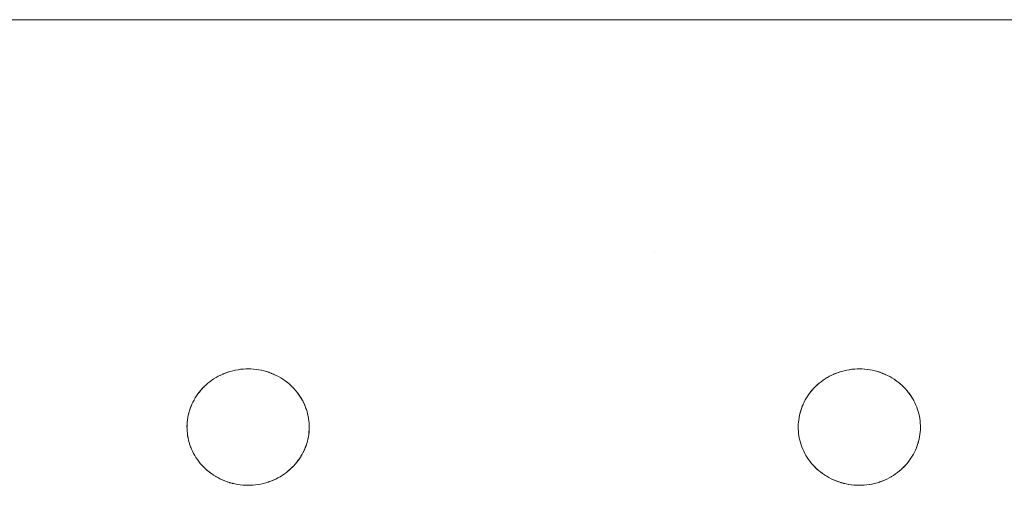
# Model space of a CAD drawing. Units: millimetres. Extents: x -2000 to 2080, y -4347 to 3646.
# Drawn here: x -217 to -133, y 1246 to 1286 of the extents above; entities that cross this region are included whole.
import ezdxf

# ---------------------------------------------------------------- set-up
doc = ezdxf.new("R2010")
doc.units = ezdxf.units.MM
doc.layers.add('EF-Stair-Plastic Stair', color=7, linetype='Continuous', lineweight=5)
doc.layers.add('Working-None', color=7, linetype='Continuous', lineweight=5)

# ---------------------------------------------------------------- blocks, each defined once
blk = doc.blocks.new('Group')
at = {"layer": 'EF-Stair-Plastic Stair', "color": 252, "linetype": 'Continuous', "lineweight": 5, "transparency": 33554687}
for p, q in [((-310.28, 1636.194), (307.682, 1636.194)), ((-202.848, 1616.194), (-202.847, 1616.194)), ((-239.845, 1605.784), (-239.728, 1605.832)), ((-187.297, 1605.784), (-187.181, 1605.832)), ((-235.565, 1605.735), (-235.556, 1605.731)), ((-235.548, 1605.727), (-235.547, 1605.727)), ((-183.017, 1605.735), (-183.008, 1605.731)), ((-183, 1605.727), (-182.999, 1605.727)), ((-234.088, 1604.766), (-234.087, 1604.765)), ((-181.54, 1604.766), (-181.539, 1604.765)), ((-241.442, 1597.623), (-241.441, 1597.622)), ((-241.433, 1597.615), (-241.422, 1597.605)), ((-188.894, 1597.623), (-188.893, 1597.622)), ((-188.885, 1597.615), (-188.875, 1597.605)), ((-239.982, 1596.662), (-239.981, 1596.661)), ((-239.973, 1596.658), (-239.964, 1596.653)), ((-235.8, 1596.557), (-235.683, 1596.604)), ((-187.434, 1596.662), (-187.433, 1596.661)), ((-187.425, 1596.658), (-187.416, 1596.653)), ((-183.252, 1596.557), (-183.135, 1596.604))]:
    blk.add_line(p, q, dxfattribs=at)
at = {"layer": 'EF-Stair-Plastic Stair', "color": 252, "linetype": 'Continuous', "lineweight": 5, "transparency": 33554687, "flags": 128}
for points in [[(-243.013, 1601.431), (-243.013, 1601.424), (-243.018, 1601.241), (-243.019, 1601.222), (-243.017, 1601.046), (-243.019, 1601.241), (-243.013, 1601.436), (-242.999, 1601.631), (-242.976, 1601.827), (-242.946, 1602.023), (-242.907, 1602.218), (-242.86, 1602.412), (-242.805, 1602.605), (-242.742, 1602.795), (-242.671, 1602.982), (-242.593, 1603.166), (-242.507, 1603.347), (-242.413, 1603.525), (-242.311, 1603.701), (-242.2, 1603.874), (-242.082, 1604.044), (-241.956, 1604.209), (-241.822, 1604.371), (-241.681, 1604.527), (-241.534, 1604.678), (-241.381, 1604.822), (-241.221, 1604.96), (-241.054, 1605.093), (-240.879, 1605.221), (-240.698, 1605.342), (-240.51, 1605.457), (-240.317, 1605.564), (-240.118, 1605.664), (-239.916, 1605.756), (-239.71, 1605.839), (-239.501, 1605.913), (-239.287, 1605.979), (-239.069, 1606.037), (-238.846, 1606.087), (-238.621, 1606.127), (-238.394, 1606.158), (-238.165, 1606.179), (-237.937, 1606.191), (-237.764, 1606.194), (-237.527, 1606.189), (-237.3, 1606.174), (-237.073, 1606.151), (-236.847, 1606.117), (-236.622, 1606.074), (-236.399, 1606.022), (-236.179, 1605.961), (-235.963, 1605.891), (-235.753, 1605.813), (-235.548, 1605.727), (-235.347, 1605.634), (-235.151, 1605.532), (-234.958, 1605.421), (-234.771, 1605.303), (-234.59, 1605.179), (-234.415, 1605.047), (-234.248, 1604.91), (-234.088, 1604.767), (-233.937, 1604.62), (-233.793, 1604.468), (-233.655, 1604.31), (-233.524, 1604.146), (-233.4, 1603.978), (-233.283, 1603.805), (-233.175, 1603.629), (-233.074, 1603.449), (-232.982, 1603.267), (-232.899, 1603.083), (-232.824, 1602.898), (-232.757, 1602.71), (-232.698, 1602.52), (-232.646, 1602.326), (-232.603, 1602.131), (-232.568, 1601.935), (-232.541, 1601.737), (-232.522, 1601.54), (-232.512, 1601.343), (-232.51, 1601.147), (-232.516, 1600.952), (-232.53, 1600.757), (-232.552, 1600.562), (-232.582, 1600.366), (-232.621, 1600.171), (-232.668, 1599.976), (-232.723, 1599.784), (-232.786, 1599.594), (-232.857, 1599.406), (-232.935, 1599.222), (-233.021, 1599.042), (-233.115, 1598.864), (-233.218, 1598.688), (-233.328, 1598.515), (-233.447, 1598.345), (-233.573, 1598.179), (-233.706, 1598.018), (-233.847, 1597.862), (-233.994, 1597.711), (-234.148, 1597.567), (-234.307, 1597.429), (-234.475, 1597.296), (-234.649, 1597.168), (-234.83, 1597.046), (-235.018, 1596.932), (-235.211, 1596.824), (-235.41, 1596.724), (-235.612, 1596.633), (-235.819, 1596.55), (-236.028, 1596.475), (-236.241, 1596.409), (-236.46, 1596.351), (-236.682, 1596.302), (-236.907, 1596.262), (-237.134, 1596.231), (-237.363, 1596.209), (-237.591, 1596.197), (-237.764, 1596.194), (-238.002, 1596.199), (-238.228, 1596.214), (-238.455, 1596.238), (-238.682, 1596.271), (-238.907, 1596.314), (-239.13, 1596.366), (-239.35, 1596.427), (-239.565, 1596.497), (-239.776, 1596.575), (-239.981, 1596.661), (-240.182, 1596.755), (-240.378, 1596.857), (-240.57, 1596.967), (-240.758, 1597.085), (-240.939, 1597.21), (-241.113, 1597.342), (-241.281, 1597.479), (-241.441, 1597.622), (-241.592, 1597.768), (-241.736, 1597.921), (-241.874, 1598.079), (-242.005, 1598.242), (-242.129, 1598.411), (-242.246, 1598.584), (-242.354, 1598.76), (-242.454, 1598.94), (-242.546, 1599.122), (-242.63, 1599.306), (-242.705, 1599.491), (-242.772, 1599.678), (-242.831, 1599.869), (-242.882, 1600.062), (-242.926, 1600.257), (-242.961, 1600.454), (-242.988, 1600.651), (-243.006, 1600.849), (-243.017, 1601.046), (-243.019, 1601.241), (-243.013, 1601.424), (-243.013, 1601.436), (-242.999, 1601.627), (-242.999, 1601.631), (-242.977, 1601.826), (-242.977, 1601.827), (-242.948, 1602.021), (-242.947, 1602.023), (-242.91, 1602.213), (-242.908, 1602.218), (-242.864, 1602.402), (-242.861, 1602.413), (-242.811, 1602.59), (-242.806, 1602.605), (-242.75, 1602.776), (-242.743, 1602.795), (-242.68, 1602.962), (-242.671, 1602.982), (-242.601, 1603.149), (-242.593, 1603.166), (-242.512, 1603.336), (-242.507, 1603.347), (-242.415, 1603.521), (-242.413, 1603.525), (-242.312, 1603.7), (-242.312, 1603.701), (-242.203, 1603.872), (-242.201, 1603.874), (-242.087, 1604.038), (-242.083, 1604.044), (-241.964, 1604.2), (-241.956, 1604.21), (-241.834, 1604.358), (-241.822, 1604.371), (-241.696, 1604.512), (-241.681, 1604.527), (-241.55, 1604.662), (-241.534, 1604.678), (-241.393, 1604.81), (-241.381, 1604.822), (-241.227, 1604.955), (-241.221, 1604.96), (-241.056, 1605.092), (-241.054, 1605.094), (-240.881, 1605.22), (-240.88, 1605.221), (-240.703, 1605.34), (-240.698, 1605.343), (-240.52, 1605.453), (-240.511, 1605.458), (-240.332, 1605.558), (-240.317, 1605.565), (-240.137, 1605.656), (-240.118, 1605.664), (-239.937, 1605.747), (-239.916, 1605.756), (-239.728, 1605.832), (-239.71, 1605.839), (-239.512, 1605.909), (-239.501, 1605.913), (-239.292, 1605.978), (-239.287, 1605.98), (-239.073, 1606.037), (-239.069, 1606.038), (-238.853, 1606.086), (-238.847, 1606.088), (-238.632, 1606.126), (-238.621, 1606.128), (-238.41, 1606.157), (-238.394, 1606.158), (-238.186, 1606.178), (-238.165, 1606.18), (-237.958, 1606.191), (-237.937, 1606.191), (-238.165, 1606.179), (-238.394, 1606.158), (-238.621, 1606.127), (-238.846, 1606.087), (-239.069, 1606.037), (-239.287, 1605.979), (-239.501, 1605.913), (-239.71, 1605.839), (-239.916, 1605.756), (-240.118, 1605.664), (-240.317, 1605.564), (-240.51, 1605.457), (-240.698, 1605.342), (-240.879, 1605.221), (-241.054, 1605.093), (-241.221, 1604.96), (-241.381, 1604.822), (-241.534, 1604.678), (-241.681, 1604.527), (-241.822, 1604.371), (-241.956, 1604.209), (-242.082, 1604.044), (-242.2, 1603.874), (-242.311, 1603.701), (-242.413, 1603.525), (-242.507, 1603.347), (-242.593, 1603.166), (-242.671, 1602.982), (-242.742, 1602.795), (-242.805, 1602.605), (-242.86, 1602.412), (-242.907, 1602.218), (-242.946, 1602.023), (-242.976, 1601.827), (-242.999, 1601.631), (-243.013, 1601.436), (-243.019, 1601.241), (-243.019, 1601.222), (-243.017, 1601.046), (-243.016, 1601.023), (-243.007, 1600.849), (-243.005, 1600.828), (-242.988, 1600.651), (-242.987, 1600.634), (-242.962, 1600.454), (-242.96, 1600.442), (-242.927, 1600.257), (-242.926, 1600.25), (-242.883, 1600.062), (-242.883, 1600.059), (-242.832, 1599.869), (-242.831, 1599.866), (-242.772, 1599.678), (-242.77, 1599.673), (-242.705, 1599.491), (-242.772, 1599.678), (-242.831, 1599.869), (-242.882, 1600.062), (-242.926, 1600.257), (-242.961, 1600.454), (-242.988, 1600.651), (-243.006, 1600.849), (-243.017, 1601.046), (-243.016, 1601.023), (-243.007, 1600.849), (-243.005, 1600.828), (-242.988, 1600.651), (-242.987, 1600.634), (-242.962, 1600.454), (-242.96, 1600.442), (-242.927, 1600.257), (-242.926, 1600.25), (-242.883, 1600.062), (-242.883, 1600.059), (-242.832, 1599.869), (-242.831, 1599.866), (-242.772, 1599.678), (-242.77, 1599.673), (-242.704, 1599.491), (-242.699, 1599.477), (-242.63, 1599.306), (-242.705, 1599.491), (-242.699, 1599.477), (-242.629, 1599.306), (-242.621, 1599.286), (-242.546, 1599.122), (-242.63, 1599.306), (-242.621, 1599.286), (-242.546, 1599.122), (-242.536, 1599.101), (-242.455, 1598.94), (-242.445, 1598.921), (-242.355, 1598.76), (-242.346, 1598.745), (-242.246, 1598.583), (-242.24, 1598.573), (-242.13, 1598.41), (-242.127, 1598.405), (-242.006, 1598.242), (-242.004, 1598.239), (-241.874, 1598.078), (-241.872, 1598.076), (-241.736, 1597.921), (-241.73, 1597.914), (-241.592, 1597.768), (-241.736, 1597.921), (-241.874, 1598.079), (-242.005, 1598.242), (-242.129, 1598.411), (-242.246, 1598.584), (-242.354, 1598.76), (-242.454, 1598.94), (-242.546, 1599.122), (-242.536, 1599.101), (-242.455, 1598.94), (-242.445, 1598.921), (-242.355, 1598.76), (-242.346, 1598.745), (-242.246, 1598.583), (-242.24, 1598.573), (-242.13, 1598.41), (-242.127, 1598.405), (-242.006, 1598.242), (-242.004, 1598.239), (-241.874, 1598.078), (-241.872, 1598.076), (-241.736, 1597.921), (-241.73, 1597.914), (-241.591, 1597.769)], [(-239.597, 1605.879), (-239.512, 1605.909), (-239.5, 1605.913)], [(-239.454, 1605.928), (-239.292, 1605.978), (-239.287, 1605.98), (-239.073, 1606.037), (-239.069, 1606.038), (-238.853, 1606.086), (-238.847, 1606.088), (-238.632, 1606.126), (-238.621, 1606.128), (-238.41, 1606.157), (-238.394, 1606.158), (-238.186, 1606.178), (-238.165, 1606.18), (-237.958, 1606.191)], [(-237.764, 1606.194), (-237.541, 1606.19), (-237.527, 1606.189), (-237.307, 1606.176), (-237.3, 1606.175), (-237.078, 1606.152), (-237.073, 1606.152), (-236.854, 1606.12), (-236.847, 1606.118), (-236.634, 1606.078), (-236.621, 1606.075), (-236.417, 1606.028), (-236.398, 1606.023), (-236.203, 1605.969), (-236.179, 1605.961), (-235.99, 1605.901), (-235.963, 1605.891), (-235.777, 1605.823), (-235.753, 1605.813), (-235.565, 1605.735), (-235.548, 1605.727), (-235.355, 1605.638), (-235.347, 1605.634), (-235.155, 1605.535), (-235.15, 1605.532), (-234.964, 1605.426), (-234.958, 1605.422), (-234.78, 1605.311), (-234.771, 1605.304), (-234.603, 1605.189), (-234.59, 1605.179), (-234.432, 1605.061), (-234.415, 1605.047), (-234.267, 1604.926), (-234.248, 1604.91), (-234.106, 1604.784), (-234.088, 1604.767), (-233.95, 1604.633), (-233.937, 1604.62), (-233.798, 1604.475), (-233.793, 1604.468), (-233.657, 1604.313), (-233.654, 1604.31), (-233.525, 1604.15), (-233.523, 1604.147), (-233.402, 1603.984), (-233.399, 1603.979), (-233.288, 1603.815), (-233.282, 1603.806), (-233.182, 1603.644), (-233.174, 1603.629), (-233.084, 1603.468), (-233.074, 1603.449), (-232.992, 1603.288), (-232.982, 1603.267), (-232.908, 1603.103), (-232.899, 1603.083), (-232.829, 1602.912), (-232.824, 1602.898), (-232.759, 1602.716), (-232.757, 1602.71), (-232.698, 1602.522), (-232.697, 1602.52), (-232.646, 1602.33), (-232.645, 1602.327), (-232.603, 1602.138), (-232.602, 1602.131), (-232.568, 1601.947), (-232.567, 1601.935), (-232.542, 1601.754), (-232.54, 1601.737), (-232.523, 1601.561), (-232.522, 1601.54), (-232.512, 1601.365), (-232.512, 1601.343), (-232.51, 1601.167), (-232.51, 1601.147), (-232.515, 1600.965), (-232.516, 1600.952), (-232.529, 1600.761), (-232.529, 1600.757), (-232.551, 1600.563), (-232.551, 1600.561), (-232.581, 1600.368), (-232.581, 1600.366), (-232.619, 1600.176), (-232.62, 1600.17), (-232.664, 1599.987), (-232.667, 1599.976), (-232.717, 1599.799), (-232.722, 1599.784), (-232.779, 1599.613), (-232.786, 1599.594), (-232.849, 1599.427), (-232.857, 1599.406), (-232.928, 1599.24), (-232.935, 1599.222), (-233.016, 1599.052), (-233.021, 1599.042), (-233.113, 1598.867), (-233.115, 1598.864), (-233.216, 1598.689), (-233.217, 1598.688), (-233.325, 1598.517), (-233.327, 1598.514), (-233.441, 1598.35), (-233.446, 1598.344), (-233.564, 1598.188), (-233.572, 1598.179), (-233.694, 1598.031), (-233.706, 1598.017), (-233.832, 1597.877), (-233.847, 1597.862), (-233.979, 1597.726), (-233.994, 1597.711), (-234.135, 1597.578), (-234.148, 1597.567), (-234.301, 1597.434), (-234.307, 1597.429), (-234.472, 1597.296), (-234.474, 1597.295), (-234.647, 1597.168), (-234.649, 1597.167), (-234.825, 1597.048), (-234.83, 1597.045), (-235.009, 1596.936), (-235.018, 1596.931), (-235.197, 1596.831), (-235.211, 1596.823), (-235.391, 1596.733), (-235.41, 1596.724), (-235.592, 1596.641), (-235.612, 1596.633), (-235.8, 1596.557), (-235.819, 1596.55), (-236.016, 1596.479), (-236.028, 1596.475), (-236.236, 1596.41), (-236.241, 1596.409), (-236.456, 1596.351), (-236.459, 1596.35), (-236.675, 1596.302), (-236.682, 1596.301), (-236.896, 1596.262), (-236.907, 1596.261), (-237.118, 1596.232), (-237.134, 1596.23), (-237.343, 1596.21), (-237.363, 1596.209), (-237.571, 1596.198), (-237.591, 1596.197), (-237.363, 1596.209), (-237.134, 1596.231), (-236.907, 1596.262), (-236.682, 1596.302), (-236.46, 1596.351), (-236.241, 1596.409), (-236.028, 1596.475), (-235.819, 1596.55), (-235.612, 1596.633), (-235.41, 1596.724), (-235.211, 1596.824), (-235.018, 1596.932), (-234.83, 1597.046), (-234.649, 1597.168), (-234.475, 1597.296), (-234.307, 1597.429), (-234.148, 1597.567), (-233.994, 1597.711), (-233.847, 1597.862), (-233.706, 1598.018), (-233.573, 1598.179), (-233.447, 1598.345), (-233.328, 1598.515), (-233.218, 1598.688), (-233.115, 1598.864), (-233.021, 1599.042), (-232.935, 1599.222), (-232.857, 1599.406), (-232.786, 1599.594), (-232.723, 1599.784), (-232.668, 1599.976), (-232.621, 1600.171), (-232.582, 1600.366), (-232.552, 1600.562), (-232.53, 1600.757), (-232.516, 1600.952), (-232.51, 1601.147), (-232.512, 1601.343), (-232.522, 1601.54), (-232.541, 1601.737), (-232.568, 1601.935), (-232.603, 1602.131), (-232.646, 1602.326), (-232.698, 1602.52), (-232.757, 1602.71), (-232.824, 1602.898), (-232.899, 1603.083), (-232.982, 1603.267), (-233.074, 1603.449), (-233.175, 1603.629), (-233.283, 1603.805), (-233.4, 1603.978), (-233.524, 1604.146), (-233.655, 1604.31), (-233.793, 1604.468), (-233.937, 1604.62), (-234.088, 1604.767), (-234.248, 1604.91), (-234.415, 1605.047), (-234.59, 1605.179), (-234.771, 1605.303), (-234.958, 1605.421), (-235.151, 1605.532), (-235.347, 1605.634), (-235.548, 1605.727), (-235.753, 1605.813), (-235.963, 1605.891), (-236.179, 1605.961), (-236.399, 1606.022), (-236.622, 1606.074), (-236.847, 1606.117), (-237.073, 1606.151), (-237.3, 1606.174), (-237.527, 1606.189), (-237.764, 1606.194)], [(-237.307, 1606.176), (-237.3, 1606.175), (-237.078, 1606.152), (-237.073, 1606.152), (-236.854, 1606.12), (-236.847, 1606.118), (-236.634, 1606.078), (-236.621, 1606.075), (-236.417, 1606.028), (-236.398, 1606.023), (-236.203, 1605.969), (-236.179, 1605.961), (-235.99, 1605.901), (-235.963, 1605.891), (-235.777, 1605.823)], [(-190.465, 1601.431), (-190.466, 1601.424), (-190.471, 1601.241), (-190.471, 1601.222), (-190.469, 1601.046), (-190.471, 1601.241), (-190.465, 1601.436), (-190.451, 1601.631), (-190.429, 1601.827), (-190.398, 1602.023), (-190.36, 1602.218), (-190.313, 1602.412), (-190.258, 1602.605), (-190.195, 1602.795), (-190.124, 1602.982), (-190.045, 1603.166), (-189.959, 1603.347), (-189.865, 1603.525), (-189.763, 1603.701), (-189.653, 1603.874), (-189.534, 1604.044), (-189.408, 1604.209), (-189.274, 1604.371), (-189.133, 1604.527), (-188.986, 1604.678), (-188.833, 1604.822), (-188.673, 1604.96), (-188.506, 1605.093), (-188.331, 1605.221), (-188.15, 1605.342), (-187.962, 1605.457), (-187.769, 1605.564), (-187.571, 1605.664), (-187.368, 1605.756), (-187.162, 1605.839), (-186.953, 1605.913), (-186.739, 1605.979), (-186.521, 1606.037), (-186.299, 1606.087), (-186.073, 1606.127), (-185.846, 1606.158), (-185.618, 1606.179), (-185.389, 1606.191), (-185.217, 1606.194), (-184.979, 1606.189), (-184.753, 1606.174), (-184.526, 1606.151), (-184.299, 1606.117), (-184.074, 1606.074), (-183.851, 1606.022), (-183.631, 1605.961), (-183.416, 1605.891), (-183.205, 1605.813), (-183, 1605.727), (-182.799, 1605.634), (-182.603, 1605.532), (-182.411, 1605.421), (-182.223, 1605.303), (-182.042, 1605.179), (-181.868, 1605.047), (-181.7, 1604.91), (-181.54, 1604.767), (-181.389, 1604.62), (-181.245, 1604.468), (-181.107, 1604.31), (-180.976, 1604.146), (-180.852, 1603.978), (-180.735, 1603.805), (-180.627, 1603.629), (-180.527, 1603.449), (-180.435, 1603.267), (-180.351, 1603.083), (-180.276, 1602.898), (-180.209, 1602.71), (-180.15, 1602.52), (-180.099, 1602.326), (-180.055, 1602.131), (-180.02, 1601.935), (-179.993, 1601.737), (-179.974, 1601.54), (-179.964, 1601.343), (-179.962, 1601.147), (-179.968, 1600.952), (-179.982, 1600.757), (-180.004, 1600.562), (-180.035, 1600.366), (-180.073, 1600.171), (-180.12, 1599.976), (-180.175, 1599.784), (-180.238, 1599.594), (-180.309, 1599.406), (-180.388, 1599.222), (-180.473, 1599.042), (-180.567, 1598.864), (-180.67, 1598.688), (-180.78, 1598.515), (-180.899, 1598.345), (-181.025, 1598.179), (-181.159, 1598.018), (-181.299, 1597.862), (-181.447, 1597.711), (-181.6, 1597.567), (-181.76, 1597.429), (-181.927, 1597.296), (-182.101, 1597.168), (-182.283, 1597.046), (-182.47, 1596.932), (-182.664, 1596.824), (-182.862, 1596.724), (-183.065, 1596.633), (-183.271, 1596.55), (-183.48, 1596.475), (-183.693, 1596.409), (-183.912, 1596.351), (-184.134, 1596.302), (-184.359, 1596.262), (-184.586, 1596.231), (-184.815, 1596.209), (-185.044, 1596.197), (-185.217, 1596.194), (-185.454, 1596.199), (-185.681, 1596.214), (-185.908, 1596.238), (-186.134, 1596.271), (-186.359, 1596.314), (-186.582, 1596.366), (-186.802, 1596.427), (-187.018, 1596.497), (-187.228, 1596.575), (-187.433, 1596.661), (-187.634, 1596.755), (-187.83, 1596.857), (-188.023, 1596.967), (-188.21, 1597.085), (-188.391, 1597.21), (-188.566, 1597.342), (-188.733, 1597.479), (-188.893, 1597.622), (-189.044, 1597.768), (-189.188, 1597.921), (-189.326, 1598.079), (-189.457, 1598.242), (-189.581, 1598.411), (-189.698, 1598.584), (-189.806, 1598.76), (-189.907, 1598.94), (-189.999, 1599.122), (-190.082, 1599.306), (-190.157, 1599.491), (-190.224, 1599.678), (-190.283, 1599.869), (-190.334, 1600.062), (-190.378, 1600.257), (-190.413, 1600.454), (-190.44, 1600.651), (-190.459, 1600.849), (-190.469, 1601.046), (-190.471, 1601.241), (-190.466, 1601.424), (-190.465, 1601.436), (-190.452, 1601.627), (-190.451, 1601.631), (-190.43, 1601.826), (-190.43, 1601.827), (-190.4, 1602.021), (-190.399, 1602.023), (-190.362, 1602.213), (-190.361, 1602.218), (-190.317, 1602.402), (-190.314, 1602.413), (-190.263, 1602.59), (-190.258, 1602.605), (-190.202, 1602.776), (-190.195, 1602.795), (-190.132, 1602.962), (-190.124, 1602.982), (-190.053, 1603.149), (-190.045, 1603.166), (-189.965, 1603.336), (-189.959, 1603.347), (-189.868, 1603.521), (-189.866, 1603.525), (-189.765, 1603.7), (-189.764, 1603.701), (-189.655, 1603.872), (-189.654, 1603.874), (-189.539, 1604.038), (-189.535, 1604.044), (-189.417, 1604.2), (-189.409, 1604.21), (-189.287, 1604.358), (-189.275, 1604.371), (-189.148, 1604.512), (-189.134, 1604.527), (-189.002, 1604.662), (-188.986, 1604.678), (-188.845, 1604.81), (-188.833, 1604.822), (-188.679, 1604.955), (-188.673, 1604.96), (-188.508, 1605.092), (-188.506, 1605.094), (-188.334, 1605.22), (-188.332, 1605.221), (-188.155, 1605.34), (-188.151, 1605.343), (-187.972, 1605.453), (-187.963, 1605.458), (-187.784, 1605.558), (-187.769, 1605.565), (-187.59, 1605.656), (-187.571, 1605.664), (-187.389, 1605.747), (-187.368, 1605.756), (-187.181, 1605.832), (-187.162, 1605.839), (-186.964, 1605.909), (-186.953, 1605.913), (-186.744, 1605.978), (-186.739, 1605.98), (-186.525, 1606.037), (-186.521, 1606.038), (-186.305, 1606.086), (-186.299, 1606.088), (-186.085, 1606.126), (-186.074, 1606.128), (-185.862, 1606.157), (-185.846, 1606.158), (-185.638, 1606.178), (-185.618, 1606.18), (-185.41, 1606.191), (-185.389, 1606.191), (-185.618, 1606.179), (-185.846, 1606.158), (-186.073, 1606.127), (-186.299, 1606.087), (-186.521, 1606.037), (-186.739, 1605.979), (-186.953, 1605.913), (-187.162, 1605.839), (-187.368, 1605.756), (-187.571, 1605.664), (-187.769, 1605.564), (-187.962, 1605.457), (-188.15, 1605.342), (-188.331, 1605.221), (-188.506, 1605.093), (-188.673, 1604.96), (-188.833, 1604.822), (-188.986, 1604.678), (-189.133, 1604.527), (-189.274, 1604.371), (-189.408, 1604.209), (-189.534, 1604.044), (-189.653, 1603.874), (-189.763, 1603.701), (-189.865, 1603.525), (-189.959, 1603.347), (-190.045, 1603.166), (-190.124, 1602.982), (-190.195, 1602.795), (-190.258, 1602.605), (-190.313, 1602.412), (-190.36, 1602.218), (-190.398, 1602.023), (-190.429, 1601.827), (-190.451, 1601.631), (-190.465, 1601.436), (-190.471, 1601.241), (-190.471, 1601.222), (-190.469, 1601.046), (-190.468, 1601.023), (-190.459, 1600.849), (-190.458, 1600.828), (-190.441, 1600.651), (-190.439, 1600.634), (-190.414, 1600.454), (-190.412, 1600.442), (-190.379, 1600.257), (-190.378, 1600.25), (-190.336, 1600.062), (-190.335, 1600.059), (-190.284, 1599.869), (-190.283, 1599.866), (-190.224, 1599.678), (-190.222, 1599.673), (-190.157, 1599.491), (-190.224, 1599.678), (-190.283, 1599.869), (-190.334, 1600.062), (-190.378, 1600.257), (-190.413, 1600.454), (-190.44, 1600.651), (-190.459, 1600.849), (-190.469, 1601.046), (-190.468, 1601.023), (-190.459, 1600.849), (-190.458, 1600.828), (-190.441, 1600.651), (-190.439, 1600.634), (-190.414, 1600.454), (-190.412, 1600.442), (-190.379, 1600.257), (-190.378, 1600.25), (-190.336, 1600.062), (-190.335, 1600.059), (-190.284, 1599.869), (-190.283, 1599.866), (-190.224, 1599.678), (-190.222, 1599.673), (-190.157, 1599.491), (-190.152, 1599.477), (-190.082, 1599.306), (-190.157, 1599.491), (-190.152, 1599.477), (-190.082, 1599.306), (-190.073, 1599.286), (-189.999, 1599.122), (-190.082, 1599.306), (-190.073, 1599.286), (-189.998, 1599.122), (-189.989, 1599.101), (-189.907, 1598.94), (-189.897, 1598.921), (-189.807, 1598.76), (-189.799, 1598.745), (-189.699, 1598.583), (-189.693, 1598.573), (-189.582, 1598.41), (-189.579, 1598.405), (-189.458, 1598.242), (-189.456, 1598.239), (-189.327, 1598.078), (-189.324, 1598.076), (-189.188, 1597.921), (-189.182, 1597.914), (-189.044, 1597.768), (-189.188, 1597.921), (-189.326, 1598.079), (-189.457, 1598.242), (-189.581, 1598.411), (-189.698, 1598.584), (-189.806, 1598.76), (-189.907, 1598.94), (-189.999, 1599.122), (-189.989, 1599.101), (-189.907, 1598.94), (-189.897, 1598.921), (-189.807, 1598.76), (-189.799, 1598.745), (-189.699, 1598.583), (-189.693, 1598.573), (-189.582, 1598.41), (-189.579, 1598.405), (-189.458, 1598.242), (-189.456, 1598.239), (-189.327, 1598.078), (-189.324, 1598.076), (-189.188, 1597.921), (-189.182, 1597.914), (-189.044, 1597.769)], [(-187.049, 1605.879), (-186.964, 1605.909), (-186.953, 1605.913)], [(-186.907, 1605.928), (-186.744, 1605.978), (-186.739, 1605.98), (-186.525, 1606.037), (-186.521, 1606.038), (-186.305, 1606.086), (-186.299, 1606.088), (-186.085, 1606.126), (-186.074, 1606.128), (-185.862, 1606.157), (-185.846, 1606.158), (-185.638, 1606.178), (-185.618, 1606.18), (-185.41, 1606.191)], [(-185.217, 1606.194), (-184.993, 1606.19), (-184.979, 1606.189), (-184.759, 1606.176), (-184.752, 1606.175), (-184.53, 1606.152), (-184.525, 1606.152), (-184.307, 1606.12), (-184.299, 1606.118), (-184.087, 1606.078), (-184.074, 1606.075), (-183.87, 1606.028), (-183.851, 1606.023), (-183.655, 1605.969), (-183.631, 1605.961), (-183.442, 1605.901), (-183.416, 1605.891), (-183.229, 1605.823), (-183.205, 1605.813), (-183.017, 1605.735), (-183, 1605.727), (-182.808, 1605.638), (-182.799, 1605.634), (-182.607, 1605.535), (-182.602, 1605.532), (-182.416, 1605.426), (-182.41, 1605.422), (-182.232, 1605.311), (-182.223, 1605.304), (-182.055, 1605.189), (-182.042, 1605.179), (-181.884, 1605.061), (-181.867, 1605.047), (-181.719, 1604.926), (-181.7, 1604.91), (-181.559, 1604.784), (-181.54, 1604.767), (-181.402, 1604.633), (-181.389, 1604.62), (-181.251, 1604.475), (-181.245, 1604.468), (-181.109, 1604.313), (-181.107, 1604.31), (-180.977, 1604.15), (-180.975, 1604.147), (-180.854, 1603.984), (-180.851, 1603.979), (-180.74, 1603.815), (-180.734, 1603.806), (-180.634, 1603.644), (-180.626, 1603.629), (-180.536, 1603.468), (-180.526, 1603.449), (-180.444, 1603.288), (-180.435, 1603.267), (-180.36, 1603.103), (-180.351, 1603.083), (-180.282, 1602.912), (-180.276, 1602.898), (-180.211, 1602.716), (-180.209, 1602.71), (-180.15, 1602.522), (-180.149, 1602.52), (-180.098, 1602.33), (-180.098, 1602.327), (-180.055, 1602.138), (-180.054, 1602.131), (-180.021, 1601.947), (-180.019, 1601.935), (-179.994, 1601.754), (-179.992, 1601.737), (-179.975, 1601.561), (-179.974, 1601.54), (-179.965, 1601.365), (-179.964, 1601.343), (-179.962, 1601.167), (-179.962, 1601.147), (-179.967, 1600.965), (-179.968, 1600.952), (-179.981, 1600.761), (-179.982, 1600.757), (-180.003, 1600.563), (-180.003, 1600.561), (-180.033, 1600.368), (-180.034, 1600.366), (-180.071, 1600.176), (-180.072, 1600.17), (-180.116, 1599.987), (-180.119, 1599.976), (-180.17, 1599.799), (-180.175, 1599.784), (-180.231, 1599.613), (-180.238, 1599.594), (-180.301, 1599.427), (-180.309, 1599.406), (-180.38, 1599.24), (-180.388, 1599.222), (-180.468, 1599.052), (-180.473, 1599.042), (-180.565, 1598.867), (-180.567, 1598.864), (-180.668, 1598.689), (-180.669, 1598.688), (-180.778, 1598.517), (-180.779, 1598.514), (-180.893, 1598.35), (-180.898, 1598.344), (-181.016, 1598.188), (-181.024, 1598.179), (-181.146, 1598.031), (-181.158, 1598.017), (-181.284, 1597.877), (-181.299, 1597.862), (-181.431, 1597.726), (-181.447, 1597.711), (-181.587, 1597.578), (-181.6, 1597.567), (-181.753, 1597.434), (-181.76, 1597.429), (-181.925, 1597.296), (-181.926, 1597.295), (-182.099, 1597.168), (-182.101, 1597.167), (-182.278, 1597.048), (-182.282, 1597.045), (-182.461, 1596.936), (-182.47, 1596.931), (-182.649, 1596.831), (-182.663, 1596.823), (-182.843, 1596.733), (-182.862, 1596.724), (-183.044, 1596.641), (-183.065, 1596.633), (-183.252, 1596.557), (-183.271, 1596.55), (-183.468, 1596.479), (-183.48, 1596.475), (-183.688, 1596.41), (-183.693, 1596.409), (-183.908, 1596.351), (-183.912, 1596.35), (-184.127, 1596.302), (-184.134, 1596.301), (-184.348, 1596.262), (-184.359, 1596.261), (-184.57, 1596.232), (-184.586, 1596.23), (-184.795, 1596.21), (-184.815, 1596.209), (-185.023, 1596.198), (-185.044, 1596.197), (-184.815, 1596.209), (-184.586, 1596.231), (-184.359, 1596.262), (-184.134, 1596.302), (-183.912, 1596.351), (-183.693, 1596.409), (-183.48, 1596.475), (-183.271, 1596.55), (-183.065, 1596.633), (-182.862, 1596.724), (-182.664, 1596.824), (-182.47, 1596.932), (-182.283, 1597.046), (-182.101, 1597.168), (-181.927, 1597.296), (-181.76, 1597.429), (-181.6, 1597.567), (-181.447, 1597.711), (-181.299, 1597.862), (-181.159, 1598.018), (-181.025, 1598.179), (-180.899, 1598.345), (-180.78, 1598.515), (-180.67, 1598.688), (-180.567, 1598.864), (-180.473, 1599.042), (-180.388, 1599.222), (-180.309, 1599.406), (-180.238, 1599.594), (-180.175, 1599.784), (-180.12, 1599.976), (-180.073, 1600.171), (-180.035, 1600.366), (-180.004, 1600.562), (-179.982, 1600.757), (-179.968, 1600.952), (-179.962, 1601.147), (-179.964, 1601.343), (-179.974, 1601.54), (-179.993, 1601.737), (-180.02, 1601.935), (-180.055, 1602.131), (-180.099, 1602.326), (-180.15, 1602.52), (-180.209, 1602.71), (-180.276, 1602.898), (-180.351, 1603.083), (-180.435, 1603.267), (-180.527, 1603.449), (-180.627, 1603.629), (-180.735, 1603.805), (-180.852, 1603.978), (-180.976, 1604.146), (-181.107, 1604.31), (-181.245, 1604.468), (-181.389, 1604.62), (-181.54, 1604.767), (-181.7, 1604.91), (-181.868, 1605.047), (-182.042, 1605.179), (-182.223, 1605.303), (-182.411, 1605.421), (-182.603, 1605.532), (-182.799, 1605.634), (-183, 1605.727), (-183.205, 1605.813), (-183.416, 1605.891), (-183.631, 1605.961), (-183.851, 1606.022), (-184.074, 1606.074), (-184.299, 1606.117), (-184.526, 1606.151), (-184.753, 1606.174), (-184.979, 1606.189), (-185.217, 1606.194)], [(-184.759, 1606.176), (-184.752, 1606.175), (-184.53, 1606.152), (-184.525, 1606.152), (-184.307, 1606.12), (-184.299, 1606.118), (-184.087, 1606.078), (-184.074, 1606.075), (-183.87, 1606.028), (-183.851, 1606.023), (-183.655, 1605.969), (-183.631, 1605.961), (-183.442, 1605.901), (-183.416, 1605.891), (-183.229, 1605.823)], [(-241.305, 1604.887), (-241.227, 1604.955), (-241.221, 1604.96), (-241.056, 1605.092), (-241.054, 1605.094), (-240.881, 1605.22), (-240.88, 1605.221), (-240.703, 1605.34), (-240.698, 1605.343), (-240.52, 1605.453), (-240.511, 1605.458), (-240.332, 1605.558), (-240.317, 1605.565), (-240.137, 1605.656), (-240.118, 1605.664), (-239.937, 1605.747), (-239.921, 1605.754)], [(-235.477, 1605.694), (-235.355, 1605.638), (-235.347, 1605.634), (-235.155, 1605.535), (-235.15, 1605.532), (-234.964, 1605.426), (-234.958, 1605.422), (-234.78, 1605.311), (-234.771, 1605.304), (-234.603, 1605.189), (-234.59, 1605.179), (-234.432, 1605.061), (-234.415, 1605.047), (-234.267, 1604.926), (-234.248, 1604.91)], [(-188.757, 1604.887), (-188.679, 1604.955), (-188.673, 1604.96), (-188.508, 1605.092), (-188.506, 1605.094), (-188.334, 1605.22), (-188.332, 1605.221), (-188.155, 1605.34), (-188.151, 1605.343), (-187.972, 1605.453), (-187.963, 1605.458), (-187.784, 1605.558), (-187.769, 1605.565), (-187.59, 1605.656), (-187.571, 1605.664), (-187.389, 1605.747), (-187.373, 1605.754)], [(-182.929, 1605.694), (-182.808, 1605.638), (-182.799, 1605.634), (-182.607, 1605.535), (-182.602, 1605.532), (-182.416, 1605.426), (-182.41, 1605.422), (-182.232, 1605.311), (-182.223, 1605.304), (-182.055, 1605.189), (-182.042, 1605.179), (-181.884, 1605.061), (-181.867, 1605.047), (-181.719, 1604.926), (-181.7, 1604.91)], [(-243.013, 1601.436), (-242.999, 1601.627), (-242.999, 1601.631), (-242.977, 1601.826), (-242.977, 1601.827), (-242.948, 1602.021), (-242.947, 1602.023), (-242.91, 1602.213), (-242.908, 1602.218), (-242.864, 1602.402), (-242.861, 1602.413), (-242.811, 1602.59), (-242.806, 1602.605), (-242.75, 1602.776), (-242.743, 1602.795), (-242.68, 1602.962), (-242.671, 1602.982), (-242.601, 1603.149), (-242.593, 1603.166), (-242.512, 1603.336), (-242.507, 1603.346), (-242.415, 1603.521), (-242.413, 1603.525), (-242.312, 1603.7), (-242.312, 1603.701), (-242.203, 1603.872), (-242.201, 1603.874), (-242.087, 1604.038), (-242.083, 1604.044), (-241.964, 1604.2), (-241.956, 1604.21), (-241.834, 1604.358), (-241.822, 1604.371), (-241.696, 1604.512), (-241.681, 1604.527), (-241.55, 1604.662), (-241.534, 1604.677), (-241.393, 1604.81), (-241.387, 1604.815)], [(-234.243, 1604.906), (-234.106, 1604.784), (-234.096, 1604.774)], [(-234.012, 1604.693), (-233.95, 1604.633), (-233.944, 1604.627)], [(-233.937, 1604.62), (-233.798, 1604.475), (-233.793, 1604.468), (-233.657, 1604.313), (-233.654, 1604.31), (-233.525, 1604.15), (-233.523, 1604.147), (-233.402, 1603.984), (-233.399, 1603.979), (-233.288, 1603.815), (-233.282, 1603.806), (-233.182, 1603.644), (-233.174, 1603.629), (-233.084, 1603.468), (-233.074, 1603.449), (-232.992, 1603.288), (-232.982, 1603.267), (-232.908, 1603.103), (-232.899, 1603.083), (-232.829, 1602.912), (-232.824, 1602.898), (-232.759, 1602.716), (-232.757, 1602.71), (-232.698, 1602.522), (-232.697, 1602.52), (-232.646, 1602.33), (-232.645, 1602.327), (-232.603, 1602.138), (-232.602, 1602.131), (-232.568, 1601.947), (-232.567, 1601.935), (-232.542, 1601.754), (-232.54, 1601.737), (-232.523, 1601.561), (-232.522, 1601.54), (-232.512, 1601.365), (-232.512, 1601.343), (-232.51, 1601.167), (-232.51, 1601.147), (-232.515, 1600.965), (-232.516, 1600.957)], [(-190.465, 1601.436), (-190.452, 1601.627), (-190.451, 1601.631), (-190.43, 1601.826), (-190.43, 1601.827), (-190.4, 1602.021), (-190.399, 1602.023), (-190.362, 1602.213), (-190.361, 1602.218), (-190.317, 1602.402), (-190.314, 1602.413), (-190.263, 1602.59), (-190.258, 1602.605), (-190.202, 1602.776), (-190.195, 1602.795), (-190.132, 1602.962), (-190.124, 1602.982), (-190.053, 1603.149), (-190.045, 1603.166), (-189.965, 1603.336), (-189.959, 1603.346), (-189.868, 1603.521), (-189.866, 1603.525), (-189.765, 1603.7), (-189.764, 1603.701), (-189.655, 1603.872), (-189.654, 1603.874), (-189.539, 1604.038), (-189.535, 1604.044), (-189.417, 1604.2), (-189.409, 1604.21), (-189.287, 1604.358), (-189.275, 1604.371), (-189.148, 1604.512), (-189.134, 1604.527), (-189.002, 1604.662), (-188.986, 1604.677), (-188.845, 1604.81), (-188.84, 1604.815)], [(-181.696, 1604.906), (-181.559, 1604.784), (-181.548, 1604.774)], [(-181.464, 1604.693), (-181.402, 1604.633), (-181.396, 1604.627)], [(-181.39, 1604.62), (-181.251, 1604.475), (-181.245, 1604.468), (-181.109, 1604.313), (-181.107, 1604.31), (-180.977, 1604.15), (-180.975, 1604.147), (-180.854, 1603.984), (-180.851, 1603.979), (-180.74, 1603.815), (-180.734, 1603.806), (-180.634, 1603.644), (-180.626, 1603.629), (-180.536, 1603.468), (-180.526, 1603.449), (-180.444, 1603.288), (-180.435, 1603.267), (-180.36, 1603.103), (-180.352, 1603.083), (-180.282, 1602.912), (-180.277, 1602.898), (-180.211, 1602.716), (-180.209, 1602.71), (-180.15, 1602.522), (-180.149, 1602.52), (-180.098, 1602.33), (-180.098, 1602.327), (-180.055, 1602.138), (-180.054, 1602.131), (-180.021, 1601.947), (-180.019, 1601.935), (-179.994, 1601.754), (-179.992, 1601.737), (-179.975, 1601.561), (-179.974, 1601.54), (-179.965, 1601.365), (-179.964, 1601.343), (-179.962, 1601.167), (-179.962, 1601.147), (-179.967, 1600.965), (-179.968, 1600.957)], [(-234.141, 1597.573), (-234.135, 1597.578), (-233.995, 1597.711), (-233.979, 1597.726), (-233.847, 1597.862), (-233.832, 1597.877), (-233.706, 1598.017), (-233.694, 1598.031), (-233.572, 1598.179), (-233.564, 1598.188), (-233.446, 1598.344), (-233.441, 1598.35), (-233.327, 1598.514), (-233.325, 1598.517), (-233.217, 1598.688), (-233.216, 1598.689), (-233.115, 1598.864), (-233.113, 1598.867), (-233.021, 1599.042), (-233.016, 1599.052), (-232.936, 1599.223), (-232.928, 1599.24), (-232.857, 1599.406), (-232.849, 1599.427), (-232.786, 1599.594), (-232.779, 1599.613), (-232.722, 1599.784), (-232.717, 1599.799), (-232.667, 1599.976), (-232.664, 1599.987), (-232.62, 1600.17), (-232.619, 1600.176), (-232.581, 1600.366), (-232.581, 1600.368), (-232.551, 1600.561), (-232.551, 1600.563), (-232.529, 1600.757), (-232.529, 1600.761), (-232.516, 1600.953)], [(-181.593, 1597.573), (-181.587, 1597.578), (-181.447, 1597.711), (-181.431, 1597.726), (-181.299, 1597.862), (-181.284, 1597.877), (-181.158, 1598.017), (-181.146, 1598.031), (-181.024, 1598.179), (-181.016, 1598.188), (-180.898, 1598.344), (-180.893, 1598.35), (-180.779, 1598.514), (-180.778, 1598.517), (-180.669, 1598.688), (-180.668, 1598.689), (-180.567, 1598.864), (-180.565, 1598.867), (-180.474, 1599.042), (-180.468, 1599.052), (-180.388, 1599.223), (-180.38, 1599.24), (-180.309, 1599.406), (-180.301, 1599.427), (-180.238, 1599.594), (-180.231, 1599.613), (-180.175, 1599.784), (-180.17, 1599.799), (-180.119, 1599.976), (-180.116, 1599.987), (-180.072, 1600.17), (-180.071, 1600.176), (-180.034, 1600.366), (-180.033, 1600.368), (-180.003, 1600.561), (-180.003, 1600.563), (-179.982, 1600.757), (-179.981, 1600.761), (-179.968, 1600.953)], [(-241.592, 1597.768), (-241.441, 1597.622), (-241.579, 1597.755), (-241.592, 1597.768)], [(-241.585, 1597.762), (-241.579, 1597.755), (-241.517, 1597.696)], [(-241.441, 1597.622), (-241.281, 1597.479), (-241.422, 1597.605), (-241.441, 1597.622)], [(-241.286, 1597.483), (-241.281, 1597.479), (-241.262, 1597.462), (-241.114, 1597.341), (-241.097, 1597.327), (-240.939, 1597.209), (-240.926, 1597.199), (-240.758, 1597.084), (-240.749, 1597.078), (-240.571, 1596.966), (-240.565, 1596.963), (-240.379, 1596.856), (-240.374, 1596.854), (-240.182, 1596.755), (-240.173, 1596.75), (-239.981, 1596.661), (-240.182, 1596.755), (-240.378, 1596.857), (-240.57, 1596.967), (-240.758, 1597.085), (-240.939, 1597.21), (-241.113, 1597.342), (-241.281, 1597.479), (-241.262, 1597.462), (-241.114, 1597.341), (-241.097, 1597.327), (-240.939, 1597.209), (-240.926, 1597.199), (-240.758, 1597.084), (-240.749, 1597.078), (-240.571, 1596.966), (-240.565, 1596.963), (-240.379, 1596.856), (-240.374, 1596.854), (-240.182, 1596.755), (-240.173, 1596.75), (-240.052, 1596.694)], [(-235.613, 1596.633), (-235.592, 1596.641), (-235.41, 1596.724), (-235.391, 1596.733), (-235.211, 1596.823), (-235.197, 1596.831), (-235.018, 1596.931), (-235.009, 1596.936), (-234.83, 1597.045), (-234.825, 1597.048), (-234.649, 1597.167), (-234.647, 1597.168), (-234.474, 1597.295), (-234.472, 1597.296), (-234.307, 1597.429), (-234.301, 1597.434), (-234.223, 1597.501)], [(-189.044, 1597.768), (-188.893, 1597.622), (-189.031, 1597.755), (-189.044, 1597.768)], [(-189.037, 1597.762), (-189.031, 1597.755), (-188.969, 1597.696)], [(-188.893, 1597.622), (-188.733, 1597.479), (-188.875, 1597.605), (-188.893, 1597.622)], [(-188.738, 1597.483), (-188.733, 1597.479), (-188.714, 1597.462), (-188.566, 1597.341), (-188.549, 1597.327), (-188.391, 1597.209), (-188.378, 1597.199), (-188.21, 1597.084), (-188.201, 1597.078), (-188.023, 1596.966), (-188.017, 1596.963), (-187.831, 1596.856), (-187.826, 1596.854), (-187.634, 1596.755), (-187.626, 1596.75), (-187.433, 1596.661), (-187.634, 1596.755), (-187.83, 1596.857), (-188.023, 1596.967), (-188.21, 1597.085), (-188.391, 1597.21), (-188.566, 1597.342), (-188.733, 1597.479), (-188.714, 1597.462), (-188.566, 1597.341), (-188.549, 1597.327), (-188.391, 1597.209), (-188.378, 1597.199), (-188.21, 1597.084), (-188.201, 1597.078), (-188.023, 1596.966), (-188.017, 1596.963), (-187.831, 1596.856), (-187.826, 1596.854), (-187.634, 1596.755), (-187.626, 1596.75), (-187.504, 1596.694)], [(-183.065, 1596.633), (-183.044, 1596.641), (-182.862, 1596.724), (-182.843, 1596.733), (-182.663, 1596.823), (-182.649, 1596.831), (-182.47, 1596.931), (-182.461, 1596.936), (-182.282, 1597.045), (-182.278, 1597.048), (-182.101, 1597.167), (-182.099, 1597.168), (-181.926, 1597.295), (-181.925, 1597.296), (-181.76, 1597.429), (-181.753, 1597.434), (-181.676, 1597.501)], [(-239.981, 1596.661), (-239.776, 1596.575), (-239.964, 1596.653), (-239.981, 1596.661)], [(-239.776, 1596.575), (-239.565, 1596.497), (-239.752, 1596.566), (-239.776, 1596.575)], [(-239.752, 1596.566), (-239.565, 1596.497), (-239.539, 1596.488), (-239.35, 1596.427), (-239.326, 1596.419), (-239.13, 1596.365), (-239.111, 1596.36), (-238.908, 1596.313), (-238.895, 1596.31), (-238.682, 1596.27), (-238.675, 1596.269), (-238.456, 1596.237), (-238.451, 1596.236), (-238.229, 1596.213), (-238.222, 1596.213), (-238.002, 1596.199), (-238.228, 1596.214), (-238.455, 1596.238), (-238.682, 1596.271), (-238.907, 1596.314), (-239.13, 1596.366), (-239.35, 1596.427), (-239.565, 1596.497), (-239.539, 1596.488), (-239.35, 1596.427), (-239.326, 1596.419), (-239.13, 1596.365), (-239.111, 1596.36), (-238.908, 1596.313), (-238.895, 1596.31), (-238.682, 1596.27), (-238.675, 1596.269), (-238.456, 1596.237), (-238.451, 1596.236), (-238.229, 1596.213), (-238.222, 1596.213)], [(-236.028, 1596.475), (-236.016, 1596.479), (-235.932, 1596.509)], [(-187.433, 1596.661), (-187.228, 1596.575), (-187.416, 1596.653), (-187.433, 1596.661)], [(-187.228, 1596.575), (-187.018, 1596.497), (-187.204, 1596.566), (-187.228, 1596.575)], [(-187.204, 1596.566), (-187.018, 1596.497), (-186.992, 1596.488), (-186.802, 1596.427), (-186.778, 1596.419), (-186.583, 1596.365), (-186.564, 1596.36), (-186.36, 1596.313), (-186.347, 1596.31), (-186.135, 1596.27), (-186.127, 1596.269), (-185.908, 1596.237), (-185.903, 1596.236), (-185.681, 1596.213), (-185.674, 1596.213), (-185.454, 1596.199), (-185.681, 1596.214), (-185.908, 1596.238), (-186.134, 1596.271), (-186.359, 1596.314), (-186.582, 1596.366), (-186.802, 1596.427), (-187.018, 1596.497), (-186.992, 1596.488), (-186.802, 1596.427), (-186.778, 1596.419), (-186.583, 1596.365), (-186.564, 1596.36), (-186.36, 1596.313), (-186.347, 1596.31), (-186.135, 1596.27), (-186.127, 1596.269), (-185.908, 1596.237), (-185.903, 1596.236), (-185.681, 1596.213), (-185.674, 1596.213)], [(-183.48, 1596.475), (-183.468, 1596.479), (-183.384, 1596.509)], [(-238.002, 1596.199), (-237.764, 1596.194), (-237.988, 1596.199), (-238.002, 1596.199)], [(-237.571, 1596.198), (-237.363, 1596.209), (-237.343, 1596.21), (-237.134, 1596.23), (-237.118, 1596.232), (-236.907, 1596.261), (-236.896, 1596.262), (-236.682, 1596.301), (-236.675, 1596.302), (-236.459, 1596.35), (-236.456, 1596.351), (-236.241, 1596.409), (-236.236, 1596.41), (-236.074, 1596.461)], [(-185.454, 1596.199), (-185.217, 1596.194), (-185.44, 1596.199), (-185.454, 1596.199)], [(-185.023, 1596.198), (-184.815, 1596.209), (-184.795, 1596.21), (-184.586, 1596.23), (-184.57, 1596.232), (-184.359, 1596.261), (-184.348, 1596.262), (-184.134, 1596.301), (-184.127, 1596.302), (-183.912, 1596.35), (-183.908, 1596.351), (-183.693, 1596.409), (-183.688, 1596.41), (-183.526, 1596.461)]]:
    blk.add_lwpolyline(points, dxfattribs=at)

msp = doc.modelspace()

# ---------------------------------------------------------------- block references
at = {"layer": 'Working-None'}
msp.add_blockref('Group', (40, -350.3125), dxfattribs=at)

doc.saveas('drawing.dxf')
